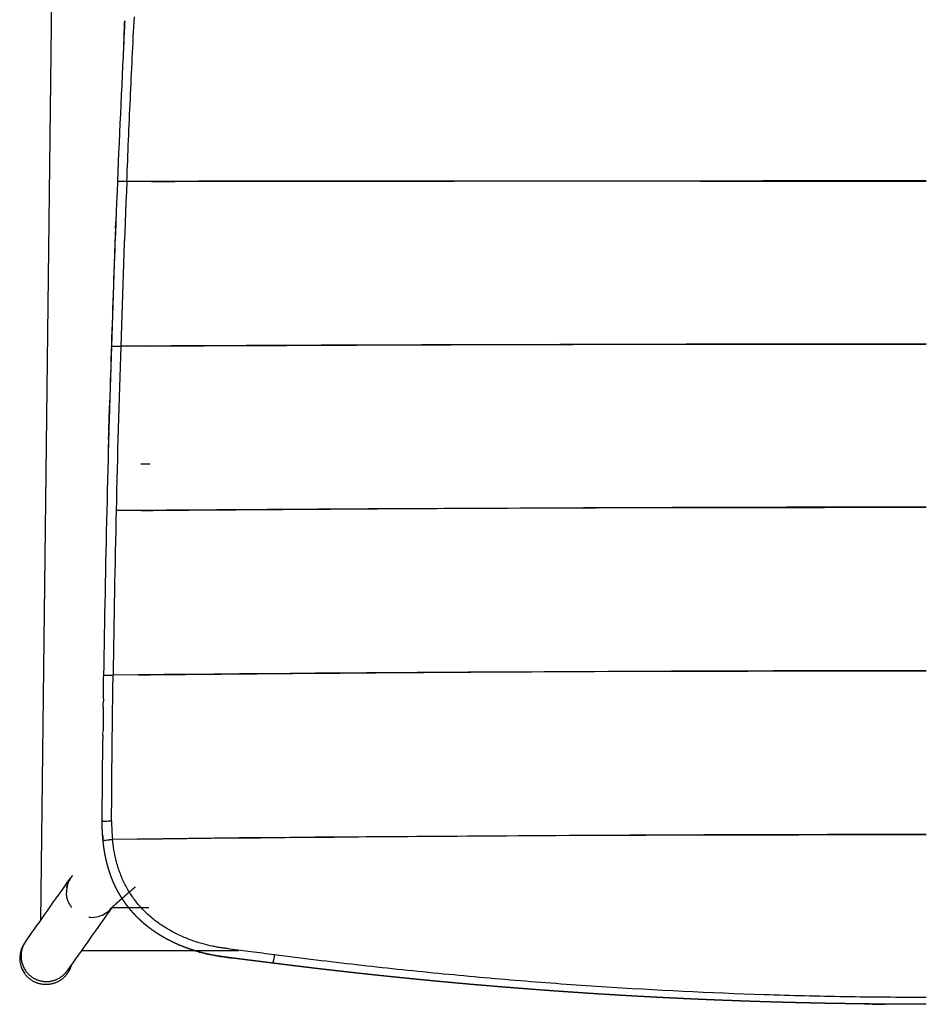
# Model space of a CAD drawing. Units: millimetres. Extents: x 0 to 1498, y -6 to 2579.
# Drawn here: x 926 to 1212, y -6 to 304 of the extents above; entities that cross this region are included whole.
import ezdxf

# ---------------------------------------------------------------- set-up
doc = ezdxf.new("R2010")
doc.units = ezdxf.units.MM
doc.header["$MEASUREMENT"] = 0
for name, color, linetype, true_color in [('Predeterminado$Asiento', 7, 'Continuous', 0x000000), ('Predeterminado$Metal', 252, 'Continuous', 0x696969), ('Predeterminado$Tacos', 7, 'Continuous', 0xffffff)]:
    doc.layers.add(name, color=color, linetype=linetype, true_color=true_color)

msp = doc.modelspace()

# ---------------------------------------------------------------- linework, layer by layer
at = {"layer": 'Predeterminado$Asiento', "color": 1}
for centre, radius, start, end in [((6720.63, 14.91), 5769.16, 177.148817, 177.632934), ((6789.7, 11.75), 5838.31, 177.132397, 177.210067), ((6730.11, 14.53), 5778.65, 177.633073, 178.14857), ((4664.09, 90.57), 3708.29, 177.48576, 178.2888), ((6699.9, 15.53), 5748.43, 177.73014, 178.466783), ((6728.93, 14.54), 5777.48, 178.148309, 178.663132), ((4629.53, 72.65), 3674.33, 177.99344, 178.80269), ((6736.39, 14.43), 5784.94, 178.663839, 179.177845), ((4616.3, 54.62), 3661.52, 178.51626, 179.32809), ((6660.65, 15.44), 5709.18, 179.27681, 179.35629), ((1009.72, 51.48), 55.17, 179.887, 185.9199), ((1006.81, 50.99), 55.23, 183.8726, 185.8392), ((995.44, 58.03), 49.58, 254.4383, 257.975), ((1211.68, 1649.99), 1656.2, 269.32241, 269.54691)]:
    msp.add_arc(centre, radius, start, end, dxfattribs=at)
for points, knots in [([(959.37, 253.24), (959.7, 261.9), (960.07, 270.56), (960.86, 287.87), (961.28, 296.52), (961.74, 305.17)], [0, 0, 0, 0, 0.499982, 0.499982, 1, 1, 1, 1]), ([(956.39, 253.18), (956.39, 253.19), (956.39, 253.2), (956.41, 253.21), (956.46, 253.22), (956.53, 253.24), (956.69, 253.26), (956.95, 253.28), (957.5, 253.3), (958.31, 253.29), (959, 253.26), (959.37, 253.24)], [0, 0, 0, 0, 0.011535, 0.028355, 0.074119, 0.145799, 0.246223, 0.536715, 0.890097, 1.825182, 2.874381, 2.874381, 2.874381, 2.874381]), ([(967.15, 253.25), (1006.08, 253.29), (1045.35, 253.34), (1126.92, 253.44), (1169.24, 253.49), (1211.56, 253.51)], [-0.9687538, -0.9687538, -0.9687538, -0.9687538, -0.5000602, -0.5000602, -0.0000001, -0.0000001, -0.0000001, -0.0000001]), ([(1211.56, 253.22), (1169.27, 253.24), (1127.1, 253.27), (1045.66, 253.29), (1006.38, 253.28), (967.2, 253.25)], [0, 0, 0, 0, 0.5000478, 0.5000478, 0.968753, 0.968753, 0.968753, 0.968753]), ([(965.35, 201.34), (1004.67, 201.54), (1044.27, 201.71), (1126.42, 201.97), (1168.99, 202.06), (1211.56, 202.08)], [-0.9686209, -0.9686209, -0.9686209, -0.9686209, -0.5000225, -0.5000225, 0, 0, 0, 0]), ([(954.47, 201.22), (954.47, 201.23), (954.48, 201.24), (954.5, 201.25), (954.55, 201.26), (954.62, 201.28), (954.78, 201.3), (955.04, 201.32), (955.59, 201.34), (956.4, 201.34), (957.09, 201.32), (957.45, 201.3)], [0, 0, 0, 0, 0.011049, 0.027718, 0.073762, 0.146081, 0.247276, 0.538895, 0.892185, 1.823453, 2.870683, 2.870683, 2.870683, 2.870683]), ([(963.91, 164.12), (963.91, 164.13), (963.91, 164.13), (963.93, 164.15), (963.97, 164.16), (964.05, 164.18), (964.2, 164.2), (964.44, 164.22), (964.97, 164.24), (965.74, 164.24), (966.4, 164.23), (966.75, 164.22)], [0, 0, 0, 0, 0.011115, 0.027701, 0.073382, 0.145097, 0.245428, 0.534575, 0.885239, 1.812934, 2.865207, 2.865207, 2.865207, 2.865207]), ([(963.95, 149.5), (1003.57, 149.82), (1043.41, 150.09), (1126.01, 150.49), (1168.79, 150.62), (1211.56, 150.64)], [-0.968677, -0.968677, -0.968677, -0.968677, -0.5000886, -0.5000886, 0, 0, 0, 0]), ([(951.95, 90.14), (951.96, 90.48), (951.96, 90.81), (951.97, 91.15), (951.98, 92.47), (952, 93.79), (952.02, 95.12), (952.03, 95.89), (952.04, 96.66), (952.05, 97.43)], [37.258118, 37.258118, 37.258118, 37.258118, 38.225243, 38.225243, 38.225243, 42.036743, 42.036743, 42.036743, 44.261234, 44.261234, 44.261234, 44.261234]), ([(952.05, 97.43), (952.05, 97.44), (952.06, 97.45), (952.08, 97.46), (952.12, 97.47), (952.2, 97.49), (952.35, 97.51), (952.61, 97.53), (953.15, 97.56), (953.97, 97.57), (954.66, 97.57), (955.03, 97.56)], [0, 0, 0, 0, 0.01033, 0.026375, 0.07142, 0.142586, 0.242347, 0.530242, 0.879901, 1.807628, 2.865603, 2.865603, 2.865603, 2.865603]), ([(954.55, 51.59), (954.55, 52.35), (954.56, 54.08), (954.58, 57.14), (954.6, 60.4), (954.64, 66.34), (954.75, 78.6), (954.9, 89.9), (955.03, 97.56)], [0, 0, 0, 0, 2.193396, 4.953623, 8.808943, 11.561845, 22.022289, 44.03767, 44.03767, 44.03767, 44.03767]), ([(963, 97.64), (1002.83, 98.06), (1042.85, 98.4), (1125.75, 98.89), (1168.66, 99.04), (1211.56, 99.06)], [-0.9686948, -0.9686948, -0.9686948, -0.9686948, -0.4999393, -0.4999393, 0, 0, 0, 0]), ([(951.92, 87.5), (951.92, 87.52), (951.92, 87.54), (951.92, 87.56), (951.92, 87.97), (951.93, 88.38), (951.93, 88.79)], [34.723403, 34.723403, 34.723403, 34.723403, 34.778081, 34.778081, 34.778081, 35.963228, 35.963228, 35.963228, 35.963228]), ([(951.57, 51.45), (951.57, 51.52), (951.57, 51.59), (951.57, 51.66), (951.57, 51.75), (951.58, 51.84), (951.58, 51.94), (951.58, 52.04), (951.58, 52.14), (951.58, 52.24), (951.58, 52.35), (951.58, 52.46), (951.58, 52.57), (951.58, 52.69), (951.58, 52.81), (951.58, 52.93), (951.58, 53.06), (951.58, 53.19), (951.59, 53.33), (951.59, 53.47), (951.59, 53.61), (951.59, 53.75), (951.59, 53.91), (951.59, 54.06), (951.59, 54.21), (951.59, 54.38), (951.6, 54.55), (951.6, 54.71), (951.6, 54.9), (951.6, 55.08), (951.6, 55.26), (951.6, 55.45), (951.6, 55.65), (951.61, 55.85), (951.61, 56.06), (951.61, 56.27), (951.61, 56.49), (951.61, 56.72), (951.61, 56.95), (951.62, 57.18), (951.62, 57.43), (951.62, 57.68), (951.62, 57.93), (951.62, 58.2), (951.62, 58.47), (951.63, 58.74), (951.63, 59.03), (951.63, 59.32), (951.63, 59.62), (951.64, 59.94), (951.64, 60.25), (951.64, 60.57), (951.64, 60.92), (951.65, 61.26), (951.65, 61.61), (951.65, 61.98), (951.65, 62.36), (951.66, 62.74), (951.66, 63.14), (951.66, 63.55), (951.67, 63.96), (951.67, 64.4), (951.68, 64.85), (951.68, 65.29), (951.68, 65.77), (951.69, 66.26), (951.69, 66.74), (951.7, 67.27), (951.7, 67.79), (951.71, 68.32), (951.71, 68.89), (951.72, 69.47), (951.72, 70.04), (951.73, 70.66), (951.74, 71.29), (951.74, 71.91), (951.75, 72.6), (951.76, 73.28), (951.76, 73.96), (951.77, 74.71), (951.78, 75.46), (951.79, 76.2), (951.79, 76.56), (951.79, 76.92), (951.8, 77.28)], [0.118849, 0.118849, 0.118849, 0.118849, 0.318411, 0.318411, 0.318411, 0.583788, 0.583788, 0.583788, 0.873791, 0.873791, 0.873791, 1.192163, 1.192163, 1.192163, 1.540324, 1.540324, 1.540324, 1.917782, 1.917782, 1.917782, 2.326564, 2.326564, 2.326564, 2.769703, 2.769703, 2.769703, 3.250606, 3.250606, 3.250606, 3.772651, 3.772651, 3.772651, 4.338657, 4.338657, 4.338657, 4.951622, 4.951622, 4.951622, 5.61511, 5.61511, 5.61511, 6.333326, 6.333326, 6.333326, 7.111619, 7.111619, 7.111619, 7.956053, 7.956053, 7.956053, 8.872699, 8.872699, 8.872699, 9.867965, 9.867965, 9.867965, 10.949108, 10.949108, 10.949108, 12.124301, 12.124301, 12.124301, 13.402496, 13.402496, 13.402496, 14.793447, 14.793447, 14.793447, 16.308048, 16.308048, 16.308048, 17.958687, 17.958687, 17.958687, 19.759248, 19.759248, 19.759248, 21.725525, 21.725525, 21.725525, 23.875799, 23.875799, 23.875799, 24.911927, 24.911927, 24.911927, 24.911927]), ([(951.57, 51.45), (951.57, 51.45), (951.58, 51.46), (951.6, 51.47), (951.64, 51.48), (951.71, 51.5), (951.87, 51.52), (952.13, 51.54), (952.67, 51.57), (953.49, 51.59), (954.18, 51.59), (954.55, 51.59)], [0, 0, 0, 0, 0.009433, 0.024589, 0.06819, 0.137848, 0.236142, 0.52292, 0.872768, 1.805111, 2.870798, 2.870798, 2.870798, 2.870798]), ([(951.87, 45.37), (951.87, 45.37), (951.87, 45.38), (951.89, 45.39), (951.96, 45.41), (952.14, 45.45), (952.42, 45.5), (952.98, 45.58), (953.8, 45.68), (954.49, 45.76), (954.85, 45.79)], [0, 0, 0, 0, 0.007551, 0.020664, 0.068776, 0.228543, 0.525073, 0.889192, 1.855198, 2.892417, 2.892417, 2.892417, 2.892417]), ([(1005.9, 9.39), (1003.43, 9.71), (999.87, 10.15), (995.19, 10.76), (992.43, 11.13), (990.41, 11.42), (989.4, 11.56), (988.54, 11.69), (987.61, 11.85), (985.81, 12.2), (983.15, 12.84), (979.71, 13.94), (976.11, 15.42), (972.65, 17.21), (969.37, 19.31), (966.32, 21.73), (963.56, 24.49), (961.18, 27.48), (959.19, 30.66), (957.57, 34.05), (956.32, 37.67), (955.38, 41.62), (954.99, 44.35), (954.85, 45.79)], [0, 0, 0, 0, 7.159676, 10.314651, 13.571754, 15.146093, 16.192655, 16.505219, 17.64627, 18.888709, 21.783757, 25.508505, 29.238466, 32.967474, 36.696036, 40.421936, 44.147976, 47.87468, 51.393741, 54.913608, 58.647889, 62.391193, 66.560405, 66.560405, 66.560405, 66.560405]), ([(1211.56, -4.05), (1207.31, -4.05), (1198.76, -4.02), (1181.71, -3.81), (1151.8, -3.07), (1117.65, -1.4), (1083.4, 1.12), (1061.93, 3.04), (1044.71, 4.79), (1031.85, 6.21), (1021.1, 7.47), (1012.46, 8.55), (1008.08, 9.1), (1005.9, 9.39)], [0, 0, 0, 0, 12.22208, 24.583716, 48.99007, 98.21517, 122.804167, 147.696959, 160.146906, 172.544524, 184.886192, 191.249171, 197.568938, 197.568938, 197.568938, 197.568938]), ([(987.14, 9.15), (987.89, 9.03), (988.64, 8.92), (990.14, 8.71), (990.9, 8.6), (992.03, 8.45), (992.4, 8.4), (992.78, 8.35)], [-0.25007562, -0.25007562, -0.25007562, -0.25007562, -0.21881319, -0.21881319, -0.18755075, -0.18755075, -0.17191953, -0.17191953, -0.17191953, -0.17191953])]:
    msp.add_open_spline(points, degree=3, knots=knots, dxfattribs=at)
for points in [[(958.57, 301.19), (958.61, 302.07), (958.66, 302.95), (958.7, 303.83)], [(958.44, 298.56), (958.48, 299.27), (958.51, 299.99), (958.55, 300.7)], [(967.15, 253.25), (964.56, 253.25), (961.96, 253.24), (959.37, 253.24)], [(955.79, 238.42), (955.82, 239.14), (955.85, 239.85), (955.88, 240.57)], [(1211.56, 201.8), (1126.36, 201.85), (1041.66, 201.73), (957.45, 201.3)], [(953.83, 180.32), (953.86, 181.05), (953.88, 181.79), (953.9, 182.53)], [(953.67, 174.62), (953.7, 175.43), (953.72, 176.25), (953.74, 177.06)], [(953.75, 177.25), (953.77, 178.13), (953.8, 179.01), (953.82, 179.89)], [(953.6, 171.98), (953.62, 172.69), (953.64, 173.4), (953.66, 174.11)], [(1211.56, 150.37), (1125.9, 150.41), (1040.71, 150.14), (956, 149.43)], [(1211.56, 98.8), (1125.61, 98.84), (1040.1, 98.47), (955.03, 97.56)], [(951.95, 90.14), (951.95, 89.69), (951.94, 89.24), (951.93, 88.79)], [(951.81, 78.66), (951.81, 78.2), (951.8, 77.74), (951.8, 77.28)], [(951.81, 78.66), (951.82, 78.91), (951.82, 79.16), (951.82, 79.41)], [(951.58, 51.8), (951.57, 51.69), (951.57, 51.57), (951.57, 51.45)], [(1211.56, 47.18), (1125.6, 47.22), (1040.03, 46.8), (954.85, 45.79)], [(962.83, 45.88), (1045.37, 46.84), (1128.28, 47.39), (1211.56, 47.42)], [(951.87, 45.36), (951.87, 45.36), (951.87, 45.37), (951.87, 45.37)]]:
    msp.add_open_spline(points, degree=3, dxfattribs=at)
for points, weights, knots in [([(951.87, 45.37), (951.86, 45.43), (951.85, 45.49), (951.85, 45.55), (951.82, 45.82), (951.8, 46.1), (951.77, 46.38), (951.75, 46.66), (951.73, 46.94), (951.71, 47.22), (951.69, 47.5), (951.67, 47.78), (951.66, 48.07), (951.64, 48.33), (951.63, 48.59), (951.62, 48.86), (951.61, 49.09), (951.6, 49.32), (951.6, 49.55), (951.59, 49.75), (951.59, 49.95), (951.58, 50.15), (951.58, 50.33), (951.58, 50.51), (951.58, 50.69), (951.57, 50.85), (951.57, 51.01), (951.57, 51.16), (951.57, 51.26), (951.57, 51.35), (951.57, 51.45)], [1, 1, 1, 1, 0.999981055549, 0.999981055549, 1, 0.99998111978, 0.99998111978, 1, 0.999981372769, 0.999981372769, 1, 0.999984472253, 0.999984472253, 1, 0.999988824427, 0.999988824427, 1, 0.999991515426, 0.999991515426, 1, 0.999995076347, 0.999995076347, 1, 0.999995585641, 0.999995585641, 1, 1, 1, 1], [0.059588, 0.059588, 0.059588, 0.059588, 0.232629, 0.232629, 0.232629, 1.028577, 1.028577, 1.028577, 1.837856, 1.837856, 1.837856, 2.651125, 2.651125, 2.651125, 3.40875, 3.40875, 3.40875, 4.070041, 4.070041, 4.070041, 4.651904, 4.651904, 4.651904, 5.165565, 5.165565, 5.165565, 5.61982, 5.61982, 5.61982, 5.892458, 5.892458, 5.892458, 5.892458]), ([(1005.24, 6.78), (1004.44, 6.88), (1003.63, 6.98), (1002.83, 7.08), (1002.09, 7.17), (1001.36, 7.26), (1000.62, 7.36), (999.96, 7.44), (999.29, 7.52), (998.63, 7.6), (998.03, 7.68), (997.43, 7.75), (996.83, 7.83), (996.28, 7.9), (995.73, 7.97), (995.19, 8.04), (994.69, 8.1), (994.19, 8.17), (993.7, 8.23), (993.25, 8.29), (992.79, 8.35), (992.34, 8.41), (991.93, 8.46), (991.52, 8.52), (991.11, 8.57), (990.74, 8.62), (990.37, 8.68), (990, 8.73), (989.67, 8.77), (989.33, 8.82), (989, 8.87), (988.7, 8.91), (988.4, 8.95), (988.1, 9), (987.84, 9.04), (987.57, 9.08), (987.31, 9.13), (987.06, 9.17), (986.82, 9.21), (986.58, 9.25), (986.34, 9.29), (986.11, 9.34), (985.87, 9.39), (985.62, 9.44), (985.37, 9.49), (985.12, 9.54), (984.86, 9.6), (984.61, 9.65), (984.35, 9.71), (984.1, 9.77), (983.84, 9.83), (983.59, 9.89), (983.33, 9.96), (983.08, 10.02), (982.83, 10.09), (982.57, 10.15), (982.32, 10.22), (982.07, 10.29), (981.82, 10.36), (981.56, 10.43), (981.31, 10.51), (981.06, 10.58), (980.81, 10.66), (980.56, 10.74), (980.31, 10.82), (980.06, 10.9), (979.81, 10.98), (979.57, 11.06), (979.32, 11.14), (979.07, 11.23), (978.83, 11.31), (978.58, 11.4), (978.34, 11.49), (978.09, 11.58), (977.85, 11.67), (977.61, 11.76), (977.37, 11.85), (977.13, 11.95), (976.89, 12.04), (976.65, 12.14), (976.41, 12.24), (976.18, 12.33), (975.94, 12.43), (975.71, 12.53), (975.48, 12.63), (975.25, 12.73), (975.02, 12.84), (974.79, 12.94), (974.57, 13.04), (974.34, 13.15), (974.12, 13.25), (973.9, 13.36), (973.68, 13.46), (973.46, 13.57), (973.24, 13.68), (973.02, 13.79), (972.8, 13.9), (972.59, 14.01), (972.38, 14.12), (972.16, 14.24), (971.95, 14.35), (971.74, 14.46), (971.54, 14.58), (971.33, 14.69), (971.12, 14.81), (970.92, 14.93), (970.71, 15.05), (970.51, 15.17), (970.31, 15.29), (970.11, 15.41), (969.91, 15.53), (969.71, 15.65), (969.52, 15.77), (969.32, 15.9), (969.13, 16.02), (968.93, 16.14), (968.74, 16.27), (968.55, 16.4), (968.37, 16.52), (968.18, 16.65), (967.99, 16.78), (967.81, 16.91), (967.62, 17.03), (967.44, 17.16), (967.26, 17.29), (967.08, 17.42), (966.9, 17.56), (966.73, 17.69), (966.55, 17.82), (966.38, 17.95), (966.2, 18.09), (966.03, 18.22), (965.86, 18.36), (965.69, 18.49), (965.53, 18.63), (965.36, 18.76), (965.19, 18.9), (965.03, 19.04), (964.87, 19.18), (964.7, 19.31), (964.54, 19.45), (964.38, 19.59), (964.22, 19.73), (964.07, 19.87), (963.91, 20.02), (963.75, 20.16), (963.6, 20.3), (963.45, 20.45), (963.29, 20.59), (963.14, 20.74), (962.99, 20.88), (962.84, 21.03), (962.69, 21.18), (962.55, 21.32), (962.4, 21.47), (962.25, 21.62), (962.11, 21.77), (961.97, 21.92), (961.82, 22.08), (961.68, 22.23), (961.54, 22.38), (961.4, 22.54), (961.26, 22.69), (961.12, 22.84), (960.99, 23), (960.85, 23.16), (960.72, 23.31), (960.58, 23.47), (960.45, 23.63), (960.32, 23.79), (960.19, 23.95), (960.06, 24.11), (959.93, 24.27), (959.81, 24.43), (959.68, 24.59), (959.55, 24.75), (959.43, 24.91), (959.31, 25.08), (959.18, 25.24), (959.06, 25.4), (958.94, 25.57), (958.82, 25.74), (958.71, 25.9), (958.59, 26.07), (958.47, 26.24), (958.36, 26.4), (958.24, 26.57), (958.13, 26.74), (958.02, 26.91), (957.91, 27.08), (957.8, 27.25), (957.69, 27.42), (957.58, 27.59), (957.48, 27.76), (957.37, 27.93), (957.27, 28.11), (957.16, 28.28), (957.06, 28.45), (956.96, 28.63), (956.86, 28.8), (956.76, 28.98), (956.66, 29.15), (956.57, 29.33), (956.47, 29.51), (956.37, 29.68), (956.28, 29.86), (956.19, 30.04), (956.09, 30.22), (956, 30.4), (955.91, 30.58), (955.82, 30.76), (955.73, 30.95), (955.65, 31.13), (955.56, 31.31), (955.47, 31.5), (955.39, 31.68), (955.31, 31.86), (955.22, 32.05), (955.14, 32.23), (955.06, 32.42), (954.98, 32.61), (954.91, 32.8), (954.83, 32.98), (954.75, 33.18), (954.67, 33.37), (954.6, 33.56), (954.52, 33.76), (954.45, 33.95), (954.38, 34.15), (954.3, 34.35), (954.23, 34.55), (954.16, 34.75), (954.09, 34.96), (954.02, 35.16), (953.95, 35.37), (953.88, 35.58), (953.81, 35.79), (953.75, 36), (953.68, 36.21), (953.61, 36.42), (953.55, 36.64), (953.48, 36.86), (953.42, 37.08), (953.36, 37.3), (953.3, 37.52), (953.24, 37.74), (953.18, 37.97), (953.12, 38.19), (953.06, 38.42), (953.01, 38.65), (952.95, 38.88), (952.89, 39.11), (952.84, 39.35), (952.79, 39.58), (952.74, 39.82), (952.69, 40.06), (952.63, 40.3), (952.58, 40.55), (952.54, 40.79), (952.49, 41.04), (952.44, 41.28), (952.4, 41.53), (952.35, 41.78), (952.31, 42.04), (952.27, 42.29), (952.23, 42.55), (952.19, 42.81), (952.15, 43.06), (952.11, 43.33), (952.08, 43.59), (952.04, 43.85), (952.01, 44.12), (951.97, 44.39), (951.94, 44.65), (951.92, 44.89), (951.89, 45.13), (951.87, 45.37)], [1, 0.99999960398, 0.99999960398, 1, 1, 1, 1, 1, 1, 1, 1, 1, 1, 0.999999719005, 0.999999719005, 1, 1, 1, 1, 1, 1, 1, 0.999999080839, 0.999999080839, 1, 0.999998972105, 0.999998972105, 1, 0.999998791955, 0.999998791955, 1, 0.999994234469, 0.999994234469, 1, 0.999984707381, 0.999984707381, 1, 0.99997996378, 0.99997996378, 1, 0.999979602801, 0.999979602801, 1, 0.99998035709, 0.99998035709, 1, 0.999980172577, 0.999980172577, 1, 0.999980229206, 0.999980229206, 1, 0.999980152671, 0.999980152671, 1, 0.999980180463, 0.999980180463, 1, 0.999980188251, 0.999980188251, 1, 0.999980188307, 0.999980188307, 1, 0.999980164704, 0.999980164704, 1, 0.999980138095, 0.999980138095, 1, 0.999980107387, 0.999980107387, 1, 0.9999800301, 0.9999800301, 1, 0.999979943453, 0.999979943453, 1, 0.999979871235, 0.999979871235, 1, 0.999979683945, 0.999979683945, 1, 0.999979441357, 0.999979441357, 1, 0.999979236824, 0.999979236824, 1, 0.99997905146, 0.99997905146, 1, 0.999978888363, 0.999978888363, 1, 0.999978719087, 0.999978719087, 1, 0.999978549961, 0.999978549961, 1, 0.999978377972, 0.999978377972, 1, 0.999978209245, 0.999978209245, 1, 0.999978046636, 0.999978046636, 1, 0.999977825155, 0.999977825155, 1, 0.999977572125, 0.999977572125, 1, 0.999977337567, 0.999977337567, 1, 0.99997710903, 0.99997710903, 1, 0.999976893699, 0.999976893699, 1, 0.999976684758, 0.999976684758, 1, 0.999976470798, 0.999976470798, 1, 0.999976292529, 0.999976292529, 1, 0.999976158509, 0.999976158509, 1, 0.999976024869, 0.999976024869, 1, 0.999975879577, 0.999975879577, 1, 0.99997580969, 0.99997580969, 1, 0.999975791601, 0.999975791601, 1, 0.999975761331, 0.999975761331, 1, 0.999975718199, 0.999975718199, 1, 0.999975675785, 0.999975675785, 1, 0.999975629269, 0.999975629269, 1, 0.999975579214, 0.999975579214, 1, 0.999975526482, 0.999975526482, 1, 0.999975516168, 0.999975516168, 1, 0.999975530129, 0.999975530129, 1, 0.999975529616, 0.999975529616, 1, 0.999975520848, 0.999975520848, 1, 0.999975509462, 0.999975509462, 1, 0.999975492189, 0.999975492189, 1, 0.999975474102, 0.999975474102, 1, 0.999975436873, 0.999975436873, 1, 0.999975480641, 0.999975480641, 1, 0.999975587516, 0.999975587516, 1, 0.999975657845, 0.999975657845, 1, 0.999975709108, 0.999975709108, 1, 0.999975761532, 0.999975761532, 1, 0.999975801577, 0.999975801577, 1, 0.99997585463, 0.99997585463, 1, 0.999975839866, 0.999975839866, 1, 0.999976004451, 0.999976004451, 1, 0.999976362613, 0.999976362613, 1, 0.99997663511, 0.99997663511, 1, 0.999976856898, 0.999976856898, 1, 0.999977094851, 0.999977094851, 1, 0.999977329573, 0.999977329573, 1, 0.99997756562, 0.99997756562, 1, 0.999977802661, 0.999977802661, 1, 0.999978026028, 0.999978026028, 1, 0.999978250731, 0.999978250731, 1, 0.999978491089, 0.999978491089, 1, 0.999978735589, 0.999978735589, 1, 0.99997898299, 0.99997898299, 1, 0.999979233925, 0.999979233925, 1, 0.999979487779, 0.999979487779, 1, 0.999979704065, 0.999979704065, 1, 0.999979910335, 0.999979910335, 1, 0.999980136222, 0.999980136222, 1, 0.999980381994, 0.999980381994, 1, 0.99998512505, 0.99998512505, 1], [0, 0, 0, 0, 2.330154, 2.330154, 2.330154, 4.477371, 4.477371, 4.477371, 6.416126, 6.416126, 6.416126, 8.172683, 8.172683, 8.172683, 9.755414, 9.755414, 9.755414, 11.205942, 11.205942, 11.205942, 12.524783, 12.524783, 12.524783, 13.714153, 13.714153, 13.714153, 14.791381, 14.791381, 14.791381, 15.759489, 15.759489, 15.759489, 16.627855, 16.627855, 16.627855, 17.399828, 17.399828, 17.399828, 18.1008, 18.1008, 18.1008, 18.801304, 18.801304, 18.801304, 19.535161, 19.535161, 19.535161, 20.284168, 20.284168, 20.284168, 21.036246, 21.036246, 21.036246, 21.788827, 21.788827, 21.788827, 22.541418, 22.541418, 22.541418, 23.294727, 23.294727, 23.294727, 24.048074, 24.048074, 24.048074, 24.800196, 24.800196, 24.800196, 25.550547, 25.550547, 25.550547, 26.298739, 26.298739, 26.298739, 27.043341, 27.043341, 27.043341, 27.783485, 27.783485, 27.783485, 28.518781, 28.518781, 28.518781, 29.247407, 29.247407, 29.247407, 29.967567, 29.967567, 29.967567, 30.679363, 30.679363, 30.679363, 31.383767, 31.383767, 31.383767, 32.081758, 32.081758, 32.081758, 32.773884, 32.773884, 32.773884, 33.460301, 33.460301, 33.460301, 34.141034, 34.141034, 34.141034, 34.816125, 34.816125, 34.816125, 35.485776, 35.485776, 35.485776, 36.149519, 36.149519, 36.149519, 36.806482, 36.806482, 36.806482, 37.456683, 37.456683, 37.456683, 38.100502, 38.100502, 38.100502, 38.738183, 38.738183, 38.738183, 39.369959, 39.369959, 39.369959, 39.995901, 39.995901, 39.995901, 40.616461, 40.616461, 40.616461, 41.232566, 41.232566, 41.232566, 41.844786, 41.844786, 41.844786, 42.452887, 42.452887, 42.452887, 43.057526, 43.057526, 43.057526, 43.660395, 43.660395, 43.660395, 44.262081, 44.262081, 44.262081, 44.862325, 44.862325, 44.862325, 45.460956, 45.460956, 45.460956, 46.057796, 46.057796, 46.057796, 46.65273, 46.65273, 46.65273, 47.245501, 47.245501, 47.245501, 47.836292, 47.836292, 47.836292, 48.425842, 48.425842, 48.425842, 49.014358, 49.014358, 49.014358, 49.601605, 49.601605, 49.601605, 50.187406, 50.187406, 50.187406, 50.771583, 50.771583, 50.771583, 51.354, 51.354, 51.354, 51.934432, 51.934432, 51.934432, 52.513141, 52.513141, 52.513141, 53.091709, 53.091709, 53.091709, 53.671225, 53.671225, 53.671225, 54.251469, 54.251469, 54.251469, 54.832276, 54.832276, 54.832276, 55.4135, 55.4135, 55.4135, 55.994917, 55.994917, 55.994917, 56.576539, 56.576539, 56.576539, 57.158317, 57.158317, 57.158317, 57.744122, 57.744122, 57.744122, 58.338623, 58.338623, 58.338623, 58.942211, 58.942211, 58.942211, 59.555249, 59.555249, 59.555249, 60.17812, 60.17812, 60.17812, 60.811183, 60.811183, 60.811183, 61.454832, 61.454832, 61.454832, 62.109226, 62.109226, 62.109226, 62.774183, 62.774183, 62.774183, 63.449894, 63.449894, 63.449894, 64.136943, 64.136943, 64.136943, 64.835885, 64.835885, 64.835885, 65.547264, 65.547264, 65.547264, 66.271769, 66.271769, 66.271769, 67.009231, 67.009231, 67.009231, 67.758581, 67.758581, 67.758581, 68.519769, 68.519769, 68.519769, 69.293582, 69.293582, 69.293582, 69.982674, 69.982674, 69.982674, 69.982674]), ([(1211.56, -6.21), (1210.83, -6.21), (1210.1, -6.21), (1209.37, -6.21), (1207.4, -6.21), (1205.43, -6.2), (1203.46, -6.19), (1201.5, -6.18), (1199.55, -6.17), (1197.59, -6.16), (1195.63, -6.14), (1193.67, -6.12), (1191.71, -6.09), (1189.75, -6.07), (1187.78, -6.04), (1185.81, -6.01), (1183.84, -5.98), (1181.87, -5.95), (1179.9, -5.91), (1177.92, -5.87), (1175.95, -5.83), (1173.97, -5.78), (1171.99, -5.74), (1170, -5.69), (1168.02, -5.64), (1166.03, -5.59), (1164.04, -5.53), (1162.06, -5.47), (1160.06, -5.41), (1158.06, -5.35), (1156.06, -5.28), (1154.06, -5.21), (1152.05, -5.14), (1150.05, -5.06), (1148.03, -4.99), (1146.01, -4.91), (1144, -4.83), (1141.97, -4.74), (1139.94, -4.66), (1137.91, -4.57), (1135.87, -4.47), (1133.83, -4.38), (1131.79, -4.28), (1129.74, -4.18), (1127.69, -4.08), (1125.63, -3.97), (1123.56, -3.86), (1121.5, -3.75), (1119.43, -3.63), (1117.34, -3.52), (1115.26, -3.4), (1113.18, -3.27), (1111.08, -3.14), (1108.97, -3.02), (1106.87, -2.88), (1104.76, -2.75), (1102.64, -2.61), (1100.53, -2.46), (1098.4, -2.32), (1096.26, -2.17), (1094.13, -2.02), (1091.98, -1.86), (1089.82, -1.71), (1087.67, -1.54), (1085.49, -1.38), (1083.3, -1.21), (1081.12, -1.03), (1078.91, -0.86), (1076.71, -0.68), (1074.5, -0.49), (1072.29, -0.31), (1070.07, -0.12), (1067.85, 0.07), (1065.62, 0.27), (1063.39, 0.47), (1061.16, 0.68), (1058.92, 0.88), (1056.67, 1.09), (1054.43, 1.31), (1052.15, 1.53), (1049.88, 1.75), (1047.61, 1.98), (1045.3, 2.21), (1043, 2.44), (1040.69, 2.69), (1038.39, 2.93), (1036.1, 3.17), (1033.8, 3.42), (1031.67, 3.65), (1029.55, 3.89), (1027.43, 4.13), (1025.57, 4.34), (1023.71, 4.55), (1021.85, 4.76), (1020.21, 4.95), (1018.58, 5.15), (1016.94, 5.34), (1015.49, 5.52), (1014.04, 5.69), (1012.58, 5.87), (1011.29, 6.03), (1009.99, 6.19), (1008.69, 6.35), (1007.55, 6.49), (1006.4, 6.64), (1005.25, 6.78)], [1, 1, 1, 1, 0.999998969282, 0.999998969282, 1, 0.999998927921, 0.999998927921, 1, 0.999998917122, 0.999998917122, 1, 0.999998929969, 0.999998929969, 1, 0.999998931515, 0.999998931515, 1, 0.999998924444, 0.999998924444, 1, 0.99999891567, 0.99999891567, 1, 0.99999890523, 0.99999890523, 1, 0.99999889398, 0.99999889398, 1, 0.999998882616, 0.999998882616, 1, 0.999998870085, 0.999998870085, 1, 0.999998855748, 0.999998855748, 1, 0.999998839996, 0.999998839996, 1, 0.999998823803, 0.999998823803, 1, 0.999998806854, 0.999998806854, 1, 0.999998788608, 0.999998788608, 1, 0.999998768619, 0.999998768619, 1, 0.999998741315, 0.999998741315, 1, 0.999998709618, 0.999998709618, 1, 0.999998699039, 0.999998699039, 1, 0.999998703189, 0.999998703189, 1, 0.999998677887, 0.999998677887, 1, 0.999998629628, 0.999998629628, 1, 0.999998578841, 0.999998578841, 1, 0.999998533875, 0.999998533875, 1, 0.999998539484, 0.999998539484, 1, 0.999998556339, 0.999998556339, 1, 0.999998539095, 0.999998539095, 1, 0.9999987012, 0.9999987012, 1, 0.999998953556, 0.999998953556, 1, 0.999999170122, 0.999999170122, 1, 0.999999492028, 0.999999492028, 1, 0.999999583541, 0.999999583541, 1, 0.999999701857, 0.999999701857, 1], [1.988768, 1.988768, 1.988768, 1.988768, 4.093676, 4.093676, 4.093676, 9.749518, 9.749518, 9.749518, 15.378066, 15.378066, 15.378066, 21.006672, 21.006672, 21.006672, 26.656042, 26.656042, 26.656042, 32.323119, 32.323119, 32.323119, 38.004666, 38.004666, 38.004666, 43.703123, 43.703123, 43.703123, 49.421579, 49.421579, 49.421579, 55.16328, 55.16328, 55.16328, 60.932287, 60.932287, 60.932287, 66.731845, 66.731845, 66.731845, 72.564589, 72.564589, 72.564589, 78.433534, 78.433534, 78.433534, 84.342454, 84.342454, 84.342454, 90.294852, 90.294852, 90.294852, 96.293701, 96.293701, 96.293701, 102.34147, 102.34147, 102.34147, 108.435132, 108.435132, 108.435132, 114.574355, 114.574355, 114.574355, 120.782788, 120.782788, 120.782788, 127.078432, 127.078432, 127.078432, 133.435457, 133.435457, 133.435457, 139.831823, 139.831823, 139.831823, 146.265831, 146.265831, 146.265831, 152.743969, 152.743969, 152.743969, 159.306719, 159.306719, 159.306719, 165.965574, 165.965574, 165.965574, 172.611191, 172.611191, 172.611191, 178.748226, 178.748226, 178.748226, 184.126392, 184.126392, 184.126392, 188.859674, 188.859674, 188.859674, 193.067424, 193.067424, 193.067424, 196.820464, 196.820464, 196.820464, 200.147482, 200.147482, 200.147482, 200.147482])]:
    msp.add_rational_spline(points, weights, degree=3, knots=knots, dxfattribs=at)
msp.add_rational_spline([(1005.9, 9.39), (1005.71, 7.84), (1005.44, 6.76), (1005.24, 6.78)], [1.17865647193, 0.941562207671, 0.940453055805, 1.17532901634], degree=3, dxfattribs=at)
at = {"layer": 'Predeterminado$Metal'}
for p, q in [((937.26, 453.48), (932.09, 20.17)), ((954.69, 24.34), (966.33, 24.34)), ((945.02, 10.71), (994.66, 10.71))]:
    msp.add_line(p, q, dxfattribs=at)
for centre, radius, start, end in [((948.3, 29.21), 8.01, 139.7676, 182.0093), ((948.3, 29.21), 8.01, 267.456, 302.9529), ((948.3, 29.21), 8.01, 302.8935, 321.273), ((948.3, 29.19), 8, 260.764, 260.9021), ((948.3, 29.2), 8, 263.5801, 263.8696)]:
    msp.add_arc(centre, radius, start, end, dxfattribs=at)
for points in [[(927.45, 13.61), (932.15, 20.25), (936.86, 26.9), (941.55, 33.53)], [(954.62, 24.28), (949.92, 17.64), (945.22, 10.99), (940.52, 4.35)], [(947.53, 21.23), (947.64, 21.22), (947.75, 21.22), (947.85, 21.21)]]:
    msp.add_open_spline(points, degree=3, dxfattribs=at)
for points, weights in [([(940.57, 31.29), (940.61, 31.47), (940.67, 31.65)], [0.884083079904, 0.887938164237, 0.892280042754]), ([(940.69, 31.69), (940.74, 31.85), (940.8, 32.02)], [0.893395416163, 0.897600375325, 0.902249129232]), ([(940.82, 32.08), (940.88, 32.23), (940.95, 32.38)], [0.904040480559, 0.908571138704, 0.913508373326]), ([(941.94, 24.34), (940.38, 26.37), (940.3, 28.93)], [0.919833912731, 0.844562497282, 0.854772997198]), ([(940.4, 30.5), (940.43, 30.69), (940.47, 30.88)], [0.869555903376, 0.872491294545, 0.875965133734])]:
    msp.add_rational_spline(points, weights, degree=2, dxfattribs=at)
for points, weights, degree, knots in [([(961.95, 30.7), (961.68, 30.47), (961.42, 30.24), (961.16, 30.02), (960.58, 29.53), (960.03, 29.05), (959.51, 28.6), (958.99, 28.15), (958.5, 27.73), (958.05, 27.33), (957.61, 26.95), (957.19, 26.58), (956.82, 26.25), (956.44, 25.92), (956.1, 25.62), (955.8, 25.35), (955.38, 24.98), (954.97, 24.6), (954.57, 24.22), (954.48, 24.14), (954.41, 24.07), (954.39, 24.06)], [1, 1, 1, 1, 1, 1, 1, 1, 1, 1, 1, 1, 1, 1, 1, 1, 0.99994434994, 0.99994434994, 1, 1, 1, 1], 3, [87.605309, 87.605309, 87.605309, 87.605309, 88.97908, 88.97908, 88.97908, 92.050921, 92.050921, 92.050921, 95.120564, 95.120564, 95.120564, 98.12334, 98.12334, 98.12334, 101.122199, 101.122199, 101.122199, 102.793293, 102.793293, 102.793293, 104.885067, 104.885067, 104.885067, 104.885067]), ([(927.45, 13.61), (924.32, 9.19), (927.25, 4.64), (929.05, 1.85), (932.3, 1.15), (935.54, 0.45), (938.33, 2.25), (939.63, 3.09), (940.52, 4.35)], [1, 0.828523671753, 1, 0.923831097456, 1, 0.923831097456, 1, 0.9818328654, 1], 2, [0, 0, 0, 9.526043, 9.526043, 15.817326, 15.817326, 22.10861, 22.10861, 25.16801, 25.16801, 25.16801])]:
    msp.add_rational_spline(points, weights, degree=degree, knots=knots, dxfattribs=at)
at = {"layer": 'Predeterminado$Tacos'}
for centre, start, end in [((933.85, 8.3), 142.3335, 214.8665), ((933.86, 8.31), 320.7377, 346.125)]:
    msp.add_arc(centre, 8.29, start, end, dxfattribs=at)
msp.add_rational_spline([(941.89, 6.28), (941.13, 3.27), (938.59, 1.5), (935.77, -0.47), (932.39, 0.14), (929.01, 0.74), (927.04, 3.56)], [1, 0.936532015888, 1, 0.92387286965, 1, 0.92387286965, 1], degree=2, knots=[0, 0, 0, 5.942319, 5.942319, 12.455126, 12.455126, 18.967933, 18.967933, 18.967933], dxfattribs=at)
msp.add_open_spline([(940.54, 3.39), (940.47, 3.29), (940.39, 3.19), (940.31, 3.1)], degree=3, dxfattribs=at)

doc.saveas('drawing.dxf')
